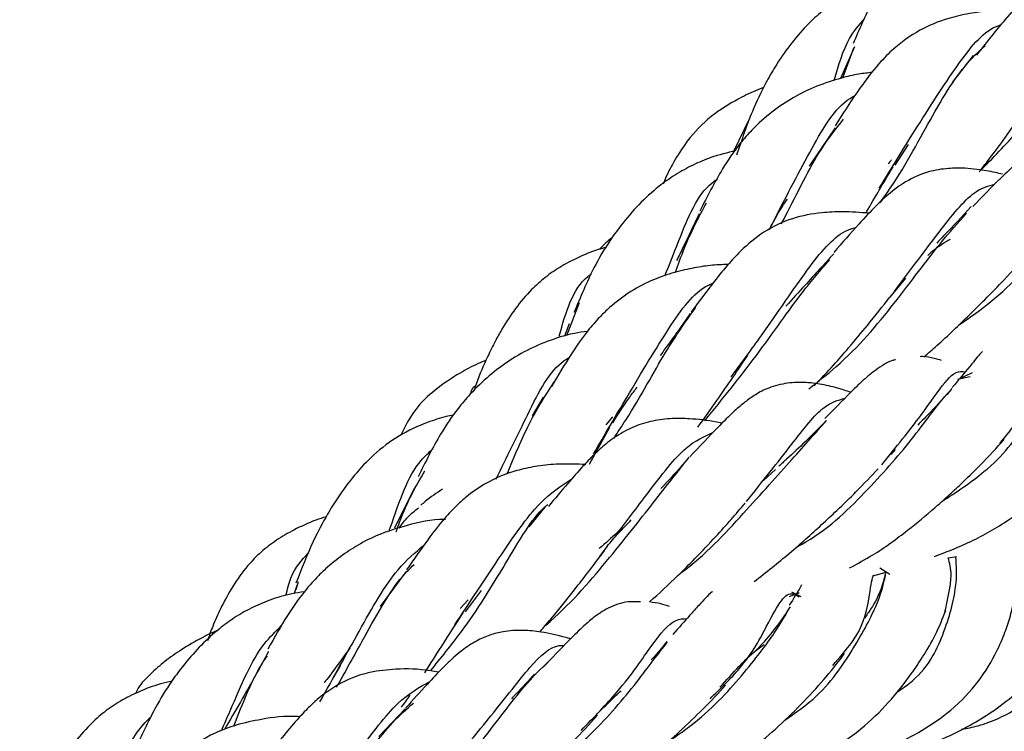
# Model space of a CAD drawing. Units: millimetres. Extents: x 7 to 438, y 7 to 308.
# Drawn here: x 345 to 354, y 81 to 88 of the extents above; entities that cross this region are included whole.
import ezdxf

# ---------------------------------------------------------------- set-up
doc = ezdxf.new("R2010")
doc.units = ezdxf.units.MM
doc.header["$LTSCALE"] = 1.5

msp = doc.modelspace()

# ---------------------------------------------------------------- linework, layer by layer
at = {"color": 7, "linetype": 'Continuous', "lineweight": 25}
for p, q in [((352.9891, 87.5218), (352.8617, 87.2327)), ((352.8851, 87.2391), (352.9842, 87.511)), ((354.069, 87.4426), (353.8784, 87.1961)), ((351.8919, 86.5709), (352.0388, 86.8705)), ((352.8141, 86.7844), (352.5776, 86.4355)), ((353.36, 86.4445), (353.4826, 86.6306)), ((353.3139, 85.2438), (353.4583, 85.414)), ((350.3724, 84.8941), (350.4892, 85.1949)), ((350.3945, 85), (350.3528, 84.8888)), ((353.9288, 84.4932), (354.0631, 84.5574)), ((353.9312, 84.497), (354.042, 84.5201)), ((350.1581, 84.3317), (350.0577, 84.1626)), ((350.7902, 84.1544), (350.7295, 84.0807)), ((350.5804, 83.7241), (350.7638, 84.0596)), ((353.3233, 83.8124), (353.3623, 83.8561)), ((352.1624, 83.5741), (352.2719, 83.6731)), ((348.9859, 83.5006), (348.8059, 83.142)), ((350.172, 83.3324), (350.0288, 83.1537)), ((350.6741, 82.8838), (350.7444, 82.9766)), ((353.8417, 82.8709), (353.9189, 82.8834)), ((353.3118, 82.719), (353.2202, 82.7764)), ((348.9083, 82.7439), (348.6748, 82.428)), ((353.1559, 82.7061), (353.277, 82.7413)), ((347.9169, 82.6203), (347.8925, 82.5468)), ((347.9124, 82.5834), (347.9321, 82.6539)), ((349.4513, 82.3788), (349.5987, 82.5742)), ((349.4746, 82.487), (349.4041, 82.4088)), ((352.5055, 82.5168), (352.4213, 82.5594)), ((348.2484, 81.7766), (348.3174, 81.8948)), ((348.9042, 81.4962), (348.6629, 81.2447))]:
    msp.add_line(p, q, dxfattribs=at)
for points, knots in [([(354.4696, 88.9579), (354.447, 88.954), (354.3467, 88.9366), (354.18, 88.8795), (353.9958, 88.7971), (353.8408, 88.708), (353.6314, 88.5589), (353.4455, 88.3763), (353.2666, 88.1348), (353.1266, 87.8957), (353.0322, 87.6763), (352.9775, 87.5494)], [0, 0, 0, 0, 0.032016, 0.141611, 0.236515, 0.326857, 0.412947, 0.632146, 0.710766, 0.832633, 1, 1, 1, 1]), ([(355.7074, 88.2869), (355.6213, 88.2983), (355.4731, 88.3179), (355.2469, 88.3139), (355.0672, 88.2861), (354.9193, 88.2371), (354.7896, 88.1717), (354.6807, 88.0944), (354.5853, 88.012), (354.4766, 87.9041), (354.3197, 87.7236), (354.1817, 87.5489), (354.0999, 87.4454)], [0, 0, 0, 0, 0.145693, 0.2506532, 0.3644268, 0.4426876, 0.5158648, 0.5935807, 0.6419401, 0.7086068, 0.8271921, 1, 1, 1, 1]), ([(353.2702, 88.1297), (353.2387, 88.1214), (353.1375, 88.0947), (352.9861, 88.0294), (352.8193, 87.9358), (352.6763, 87.83), (352.4786, 87.645), (352.3181, 87.4287), (352.1651, 87.1618), (352.0434, 86.9075), (351.9638, 86.6721), (351.9179, 86.5361)], [0, 0, 0, 0, 0.043406, 0.139397, 0.222368, 0.304352, 0.388721, 0.616307, 0.69835, 0.8257, 1, 1, 1, 1]), ([(354.1247, 86.3826), (354.2462, 86.5073), (354.5589, 86.8282), (354.9456, 87.3472), (355.2013, 87.7561), (355.3289, 87.8824), (355.347, 87.9003)], [0, 0, 0, 0, 0.226383, 0.582499, 0.940618, 1, 1, 1, 1]), ([(352.8053, 87.2137), (352.8455, 87.3524), (352.912, 87.582), (353.0325, 87.7198), (353.0803, 87.7744)], [0, 0, 0, 0, 0.603756, 1, 1, 1, 1]), ([(354.4366, 87.8538), (354.3663, 87.8532), (354.2374, 87.8521), (354.0518, 87.8284), (353.8464, 87.7851), (353.6091, 87.6961), (353.3952, 87.5535), (353.2106, 87.3711), (353.0317, 87.1428), (352.8965, 86.9322), (352.8134, 86.8027)], [0, 0, 0, 0, 0.11017, 0.201813, 0.30667, 0.446496, 0.596946, 0.68468, 0.80623, 1, 1, 1, 1]), ([(353.2158, 86.2349), (353.3331, 86.4254), (353.5983, 86.8562), (353.9489, 87.4), (354.1753, 87.6771), (354.3129, 87.7184), (354.3213, 87.7209)], [0, 0, 0, 0, 0.282019, 0.637806, 0.978082, 1, 1, 1, 1]), ([(353.2198, 86.0994), (353.2222, 86.1026), (353.3911, 86.3278), (353.6313, 86.7787), (353.9361, 87.3072), (354.1165, 87.4751), (354.1786, 87.5328)], [0, 0, 0, 0, 0.005777, 0.405847, 0.795498, 1, 1, 1, 1]), ([(353.1513, 87.2873), (353.1102, 87.2829), (353.0131, 87.2726), (352.8451, 87.2312), (352.6427, 87.1641), (352.3662, 87.0314), (352.1328, 86.8527), (351.9239, 86.6158), (351.7643, 86.3808), (351.6505, 86.1576), (351.5832, 86.0256)], [0, 0, 0, 0, 0.058746, 0.138858, 0.257925, 0.381815, 0.619173, 0.695581, 0.819976, 1, 1, 1, 1]), ([(352.1643, 87.1503), (352.1533, 87.1464), (352.0847, 87.1214), (351.9314, 87.0483), (351.7034, 86.9132), (351.5059, 86.722), (351.3717, 86.5228), (351.2947, 86.3802), (351.2601, 86.2988), (351.2512, 86.2779)], [0, 0, 0, 0, 0.0259414, 0.1620625, 0.3798834, 0.6184547, 0.7890667, 0.945916, 1, 1, 1, 1]), ([(352.2165, 85.8574), (352.2279, 85.88), (352.3692, 86.1614), (352.6047, 86.6087), (352.8251, 86.9859), (352.9813, 87.0698), (352.9974, 87.0784)], [0, 0, 0, 0, 0.040436, 0.501535, 0.948549, 1, 1, 1, 1]), ([(354.1247, 86.3826), (354.1594, 86.4269), (354.2595, 86.5546), (354.4251, 86.7841), (354.5484, 86.9569), (354.6172, 87.0535)], [0, 0, 0, 0, 0.190176, 0.547795, 1, 1, 1, 1]), ([(352.3249, 85.9087), (352.3359, 85.9299), (352.4677, 86.1836), (352.6442, 86.553), (352.8213, 86.7756), (352.89, 86.8619)], [0, 0, 0, 0, 0.05271, 0.632588, 1, 1, 1, 1]), ([(355.4956, 86.61), (355.451, 86.6257), (355.3562, 86.659), (355.2305, 86.6916), (355.0772, 86.7113), (354.9262, 86.7082), (354.7778, 86.6702), (354.6578, 86.6073), (354.5604, 86.5405), (354.4521, 86.4518), (354.3026, 86.3106), (354.1533, 86.1581), (354.0658, 86.0686)], [0, 0, 0, 0, 0.090009, 0.191236, 0.259019, 0.35537, 0.458009, 0.53755, 0.60768, 0.686505, 0.81615, 1, 1, 1, 1]), ([(351.9103, 86.5761), (351.8339, 86.5569), (351.7001, 86.5232), (351.5161, 86.4453), (351.3566, 86.357), (351.1246, 86.1917), (350.9321, 85.9896), (350.744, 85.7298), (350.5963, 85.4811), (350.4968, 85.2421), (350.4384, 85.1019)], [0, 0, 0, 0, 0.107142, 0.187674, 0.275475, 0.366077, 0.609649, 0.690427, 0.818375, 1, 1, 1, 1]), ([(353.0928, 86.0079), (353.0997, 86.0197), (353.1866, 86.1672), (353.2667, 86.3033), (353.3405, 86.4285)], [0, 0, 0, 0, 0.079508, 1, 1, 1, 1]), ([(353.3278, 86.4931), (353.3254, 86.4902), (353.315, 86.4774), (353.304, 86.4648), (353.2955, 86.455)], [0, 0, 0, 0, 0.224522, 1, 1, 1, 1]), ([(354.3357, 86.361), (354.3145, 86.3662), (354.2365, 86.3854), (354.1304, 86.4041), (353.9808, 86.4178), (353.8326, 86.4163), (353.6487, 86.3874), (353.4616, 86.3046), (353.306, 86.1873), (353.171, 86.0606), (353.0149, 85.8929), (352.8786, 85.7376), (352.8011, 85.6494)], [0, 0, 0, 0, 0.038844, 0.143239, 0.205944, 0.289736, 0.393772, 0.52145, 0.628845, 0.713139, 0.837122, 1, 1, 1, 1]), ([(353.9351, 84.9871), (353.9961, 85.0287), (354.2784, 85.2212), (354.677, 85.6203), (355.0265, 86.0704), (355.1768, 86.2573), (355.241, 86.337)], [0, 0, 0, 0, 0.090611, 0.419301, 0.752128, 1, 1, 1, 1]), ([(351.2657, 85.4369), (351.3078, 85.5425), (351.4445, 85.8854), (351.5646, 86.1944), (351.7249, 86.3055), (351.7395, 86.3156)], [0, 0, 0, 0, 0.287939, 0.934944, 1, 1, 1, 1]), ([(353.353, 85.2954), (353.5002, 85.4919), (353.7859, 85.8732), (354.0619, 86.2168), (354.2111, 86.2558), (354.2654, 86.27)], [0, 0, 0, 0, 0.403443, 0.783041, 1, 1, 1, 1]), ([(351.3606, 85.4678), (351.386, 85.5386), (351.4751, 85.7869), (351.5727, 85.9683), (351.6425, 86.098)], [0, 0, 0, 0, 0.28532, 1, 1, 1, 1]), ([(352.216, 85.8571), (352.2399, 85.9041), (352.293, 86.0082), (352.3495, 86.0903), (352.3806, 86.1354)], [0, 0, 0, 0, 0.4509346, 1, 1, 1, 1]), ([(354.0526, 86.0669), (353.9713, 85.9798), (353.8711, 85.8725), (353.759, 85.7567), (353.7377, 85.7347)], [0, 0, 0, 0, 0.810754, 1, 1, 1, 1]), ([(351.5787, 86.0009), (351.53, 85.9), (351.4634, 85.762), (351.3916, 85.6154), (351.3722, 85.576)], [0, 0, 0, 0, 0.731155, 1, 1, 1, 1]), ([(353.1235, 86.0063), (353.0422, 86.0126), (352.9001, 86.0236), (352.666, 86.0119), (352.4245, 85.9688), (352.1698, 85.8503), (351.9748, 85.6884), (351.8261, 85.5259), (351.6816, 85.3469), (351.5693, 85.1949), (351.5046, 85.1073)], [0, 0, 0, 0, 0.137799, 0.240956, 0.389822, 0.5396, 0.675966, 0.759718, 0.861542, 1, 1, 1, 1]), ([(352.5744, 84.4084), (352.6586, 84.4743), (352.9621, 84.7114), (353.3609, 85.1875), (353.7455, 85.7118), (353.9332, 85.9206), (354.0095, 86.0055)], [0, 0, 0, 0, 0.126151, 0.4542741, 0.7781542, 1, 1, 1, 1]), ([(351.8687, 84.5181), (351.9624, 84.6445), (352.2256, 84.9993), (352.5605, 85.5086), (352.8245, 85.823), (352.9705, 85.8682), (353.0045, 85.8787)], [0, 0, 0, 0, 0.199247, 0.559523, 0.897525, 1, 1, 1, 1]), ([(350.7857, 85.7839), (350.7469, 85.7523), (350.7068, 85.7196), (350.6729, 85.6802), (350.6718, 85.6789)], [0, 0, 0, 0, 0.9670985, 1, 1, 1, 1]), ([(353.6564, 85.6228), (353.6584, 85.6247), (353.6963, 85.6623), (353.7581, 85.7067), (353.8237, 85.7518), (353.8556, 85.7664), (353.8621, 85.7694)], [0, 0, 0, 0, 0.024715, 0.482111, 0.894306, 1, 1, 1, 1]), ([(350.73, 85.6958), (350.7061, 85.6891), (350.6131, 85.6632), (350.4724, 85.6039), (350.309, 85.518), (350.1714, 85.4214), (349.9773, 85.2461), (349.8367, 85.0473), (349.7174, 84.8356), (349.6377, 84.6721), (349.5719, 84.5255), (349.5346, 84.4087), (349.5276, 84.387)], [0, 0, 0, 0, 0.038621, 0.150276, 0.24128, 0.329036, 0.417415, 0.668, 0.73553, 0.821313, 0.966883, 1, 1, 1, 1]), ([(352.8016, 85.6382), (352.7162, 85.5441), (352.5795, 85.3935), (352.4247, 85.2253), (352.3667, 85.1622)], [0, 0, 0, 0, 0.6249757, 1, 1, 1, 1]), ([(353.6214, 84.6998), (353.6608, 84.7337), (353.8079, 84.86), (353.9897, 85.0364), (354.1937, 85.2378), (354.3773, 85.4263), (354.4939, 85.5542), (354.5612, 85.6279)], [0, 0, 0, 0, 0.104909, 0.391124, 0.533831, 0.731437, 1, 1, 1, 1]), ([(351.8414, 85.54), (351.7857, 85.5379), (351.6691, 85.5336), (351.5164, 85.5073), (351.3209, 85.4619), (351.0507, 85.3632), (350.8345, 85.2229), (350.6462, 85.036), (350.5366, 84.9048), (350.396, 84.7031), (350.2927, 84.5288), (350.2344, 84.4303)], [0, 0, 0, 0, 0.085337, 0.178813, 0.273178, 0.376444, 0.619589, 0.672514, 0.749754, 0.858655, 1, 1, 1, 1]), ([(351.6284, 84.1182), (351.789, 84.3166), (352.1171, 84.722), (352.4921, 85.2706), (352.6826, 85.4895), (352.7618, 85.5804)], [0, 0, 0, 0, 0.359024, 0.733807, 1, 1, 1, 1]), ([(350.3034, 84.8871), (350.3648, 85.1039), (350.431, 85.3376), (350.5854, 85.4483), (350.5965, 85.4563)], [0, 0, 0, 0, 0.928374, 1, 1, 1, 1]), ([(350.6167, 83.8172), (350.7192, 83.9917), (350.9679, 84.4149), (351.305, 84.9761), (351.5379, 85.3019), (351.6863, 85.3633), (351.7021, 85.3699)], [0, 0, 0, 0, 0.252394, 0.612369, 0.95876, 1, 1, 1, 1]), ([(352.6229, 84.4363), (352.6827, 84.499), (352.793, 84.6146), (352.9544, 84.8003), (353.1298, 85.0123), (353.2454, 85.1592), (353.3118, 85.2435)], [0, 0, 0, 0, 0.221189, 0.408141, 0.660274, 1, 1, 1, 1]), ([(350.7999, 83.9579), (350.8372, 84.0136), (351.0236, 84.2921), (351.2551, 84.739), (351.4557, 85.0223), (351.5481, 85.1527)], [0, 0, 0, 0, 0.118957, 0.594585, 1, 1, 1, 1]), ([(351.4967, 85.0947), (351.4237, 84.9903), (351.337, 84.8664), (351.2378, 84.7326), (351.2221, 84.7114)], [0, 0, 0, 0, 0.84159, 1, 1, 1, 1]), ([(350.5611, 84.9307), (350.5218, 84.9256), (350.4267, 84.9132), (350.2598, 84.8657), (350.0587, 84.7873), (349.7871, 84.6354), (349.5655, 84.4461), (349.3608, 84.2057), (349.1999, 83.9699), (349.0873, 83.7413), (349.021, 83.6066)], [0, 0, 0, 0, 0.054944, 0.133232, 0.249433, 0.372244, 0.614334, 0.693125, 0.819236, 1, 1, 1, 1]), ([(354.1534, 84.7476), (354.1527, 84.7469), (354.1199, 84.7145), (354.055, 84.6304), (353.9437, 84.4976), (353.8782, 84.4195)], [0, 0, 0, 0, 0.009139, 0.417265, 1, 1, 1, 1]), ([(354.3134, 83.9117), (354.4239, 84.0499), (354.6527, 84.3361), (354.7537, 84.6409), (354.8428, 84.7791), (354.8934, 84.7922), (354.9444, 84.757), (354.9463, 84.7557)], [0, 0, 0, 0, 0.234885, 0.486369, 0.736831, 0.989776, 1, 1, 1, 1]), ([(349.6395, 84.6694), (349.6148, 84.659), (349.533, 84.6249), (349.3752, 84.5395), (349.1777, 84.4075), (348.9801, 84.2224), (348.903, 84.0674), (348.8625, 83.9859)], [0, 0, 0, 0, 0.0742397, 0.2455905, 0.5050897, 0.7397678, 1, 1, 1, 1]), ([(349.7312, 83.587), (349.8295, 83.7889), (350.04, 84.2216), (350.2228, 84.5895), (350.3805, 84.6859), (350.3963, 84.6956)], [0, 0, 0, 0, 0.440555, 0.943954, 1, 1, 1, 1]), ([(351.5658, 84.0592), (351.6242, 84.1406), (351.7886, 84.3695), (351.93, 84.5804), (352.0211, 84.7162)], [0, 0, 0, 0, 0.355816, 1, 1, 1, 1]), ([(353.3623, 84.6727), (353.3531, 84.6705), (353.3075, 84.6601), (353.2413, 84.6192), (353.1591, 84.5639), (353.0685, 84.487), (352.94, 84.363), (352.8022, 84.2207), (352.7213, 84.1372)], [0, 0, 0, 0, 0.0338737, 0.1668231, 0.2884762, 0.4298974, 0.6653617, 1, 1, 1, 1]), ([(353.7822, 84.6662), (353.7605, 84.6729), (353.7099, 84.6886), (353.6381, 84.7022), (353.5962, 84.7012), (353.5887, 84.7011)], [0, 0, 0, 0, 0.38142, 0.88796, 1, 1, 1, 1]), ([(353.2391, 83.7178), (353.3673, 83.877), (353.6207, 84.1919), (353.816, 84.4897), (353.9252, 84.5816), (353.9899, 84.5613), (353.9964, 84.5592)], [0, 0, 0, 0, 0.328695, 0.649865, 0.964702, 1, 1, 1, 1]), ([(353.7809, 83.3801), (353.9176, 83.4703), (354.2612, 83.6971), (354.5826, 84.1096), (354.769, 84.4672), (354.8288, 84.5849), (354.8511, 84.6286)], [0, 0, 0, 0, 0.198206, 0.498119, 0.813489, 1, 1, 1, 1]), ([(349.8298, 83.634), (349.8959, 83.7926), (350.0406, 84.1395), (350.2014, 84.383), (350.2886, 84.5151)], [0, 0, 0, 0, 0.457096, 1, 1, 1, 1]), ([(352.9561, 84.3769), (352.916, 84.3899), (352.8216, 84.4205), (352.695, 84.4509), (352.5338, 84.4696), (352.376, 84.4653), (352.2204, 84.4263), (352.0925, 84.3599), (351.9904, 84.2872), (351.8785, 84.1907), (351.7272, 84.0386), (351.5796, 83.8823), (351.4927, 83.7902)], [0, 0, 0, 0, 0.0791668, 0.1860731, 0.2571441, 0.3555284, 0.4598702, 0.5397702, 0.6090325, 0.6863552, 0.8152579, 1, 1, 1, 1]), ([(349.4982, 84.3619), (349.5036, 84.3826), (349.5122, 84.4158), (349.5357, 84.4326), (349.5446, 84.4388)], [0, 0, 0, 0, 0.625207, 1, 1, 1, 1]), ([(350.7905, 84.0993), (350.8427, 84.1816), (350.9191, 84.302), (350.9909, 84.3945), (351.0135, 84.4237)], [0, 0, 0, 0, 0.684396, 1, 1, 1, 1]), ([(352.4557, 82.9635), (352.4863, 82.9804), (352.7496, 83.1254), (353.1294, 83.502), (353.5485, 83.9808), (353.7744, 84.3078), (353.8454, 84.3718), (353.8548, 84.3802)], [0, 0, 0, 0, 0.0398085, 0.3424894, 0.6460636, 0.9532778, 1, 1, 1, 1]), ([(353.8758, 84.4108), (353.8148, 84.3417), (353.7255, 84.2404), (353.6035, 84.1174), (353.5648, 84.0784)], [0, 0, 0, 0, 0.682146, 1, 1, 1, 1]), ([(352.0071, 83.3818), (352.1517, 83.5639), (352.4339, 83.9196), (352.6978, 84.2671), (352.8403, 84.3059), (352.9032, 84.323)], [0, 0, 0, 0, 0.369734, 0.722064, 1, 1, 1, 1]), ([(353.7178, 82.8828), (353.8134, 82.9197), (354.0373, 83.0059), (354.3556, 83.1824), (354.6639, 83.4127), (354.8744, 83.6172), (355.02, 83.7755), (355.1274, 83.8994), (355.2586, 84.0612), (355.3331, 84.1675), (355.3764, 84.2293)], [0, 0, 0, 0, 0.116304, 0.272488, 0.424518, 0.595027, 0.662704, 0.732225, 0.844357, 1, 1, 1, 1]), ([(349.3434, 84.1698), (349.3205, 84.1652), (349.2402, 84.1492), (349.0693, 84.0929), (348.8372, 83.9843), (348.5511, 83.7651), (348.3496, 83.5158), (348.1799, 83.2443), (348.0495, 82.9979), (347.9609, 82.7706), (347.91, 82.6401)], [0, 0, 0, 0, 0.031325, 0.1096, 0.238708, 0.378554, 0.623259, 0.705508, 0.830968, 1, 1, 1, 1]), ([(351.7855, 84.0951), (351.7805, 84.0962), (351.685, 84.1172), (351.5464, 84.1353), (351.3341, 84.1416), (351.1563, 84.1213), (350.9877, 84.0708), (350.8306, 83.9869), (350.7108, 83.8938), (350.6104, 83.8003), (350.5069, 83.6917), (350.3728, 83.5378), (350.2655, 83.4089), (350.2063, 83.3379)], [0, 0, 0, 0, 0.008442, 0.1599, 0.264774, 0.367551, 0.466246, 0.562152, 0.648013, 0.702206, 0.77887, 0.878216, 1, 1, 1, 1]), ([(351.4008, 82.7263), (351.4043, 82.7289), (351.6298, 82.8923), (351.9824, 83.2765), (352.4517, 83.7992), (352.6381, 84.0099), (352.7317, 84.1158)], [0, 0, 0, 0, 0.00541, 0.341616, 0.669244, 1, 1, 1, 1]), ([(352.7368, 84.1216), (352.6741, 84.0582), (352.5657, 83.9488), (352.4107, 83.8024), (352.3247, 83.7257), (352.3005, 83.7042)], [0, 0, 0, 0, 0.496709, 0.858638, 1, 1, 1, 1]), ([(350.8189, 83.075), (350.9169, 83.2045), (351.1643, 83.5314), (351.4442, 83.8984), (351.623, 83.9762), (351.7027, 84.0108)], [0, 0, 0, 0, 0.266682, 0.672827, 1, 1, 1, 1]), ([(352.9453, 82.7786), (353.0168, 82.817), (353.2072, 82.9193), (353.4633, 83.1105), (353.6789, 83.2884), (353.8323, 83.4253), (353.9735, 83.5565), (354.1657, 83.7441), (354.2835, 83.8733), (354.3524, 83.949)], [0, 0, 0, 0, 0.113076, 0.301227, 0.463793, 0.538098, 0.627923, 0.782101, 1, 1, 1, 1]), ([(348.7564, 83.1119), (348.7602, 83.1226), (348.8519, 83.3856), (348.9433, 83.6705), (349.1182, 83.8288), (349.1549, 83.862)], [0, 0, 0, 0, 0.032441, 0.797004, 1, 1, 1, 1]), ([(350.1787, 82.2556), (350.1798, 82.2565), (350.3938, 82.4368), (350.7439, 82.8403), (351.1781, 83.3963), (351.3843, 83.6564), (351.4864, 83.7853)], [0, 0, 0, 0, 0.001711, 0.340114, 0.673011, 1, 1, 1, 1]), ([(351.4769, 83.7762), (351.4064, 83.6946), (351.3289, 83.6048), (351.2377, 83.509), (351.2294, 83.5003)], [0, 0, 0, 0, 0.90907, 1, 1, 1, 1]), ([(348.822, 83.1085), (348.8321, 83.1379), (348.9108, 83.3651), (349.0018, 83.5232), (349.0811, 83.6609)], [0, 0, 0, 0, 0.12922, 1, 1, 1, 1]), ([(350.547, 83.7198), (350.4646, 83.723), (350.3144, 83.7289), (350.1154, 83.7084), (349.9425, 83.6742), (349.7226, 83.6031), (349.5312, 83.4907), (349.3628, 83.3417), (349.2462, 83.2163), (349.0945, 83.0219), (348.9792, 82.8542), (348.9146, 82.7602)], [0, 0, 0, 0, 0.13099, 0.238977, 0.332813, 0.419169, 0.612227, 0.665122, 0.746552, 0.857997, 1, 1, 1, 1]), ([(352.0769, 82.654), (352.1859, 82.7397), (352.4031, 82.9105), (352.6469, 83.1306), (352.8476, 83.3186), (353.0292, 83.4951), (353.1412, 83.6132), (353.2057, 83.6813)], [0, 0, 0, 0, 0.2420368, 0.4823299, 0.6027803, 0.7711178, 1, 1, 1, 1]), ([(349.3551, 82.2611), (349.4906, 82.4662), (349.7746, 82.8962), (350.1104, 83.3899), (350.3216, 83.5257), (350.4171, 83.5872)], [0, 0, 0, 0, 0.333096, 0.698311, 1, 1, 1, 1]), ([(349.2437, 83.4964), (349.1895, 83.4606), (349.1213, 83.4155), (349.0592, 83.3609), (349.0464, 83.3496)], [0, 0, 0, 0, 0.794863, 1, 1, 1, 1]), ([(348.8483, 83.1415), (348.8746, 83.1775), (348.9276, 83.25), (348.992, 83.2998), (349.0244, 83.3248)], [0, 0, 0, 0, 0.495651, 1, 1, 1, 1]), ([(349.1331, 81.8426), (349.2276, 81.9591), (349.4956, 82.2891), (349.8188, 82.8164), (350.0642, 83.2443), (350.1907, 83.3487), (350.1997, 83.3561)], [0, 0, 0, 0, 0.209315, 0.593449, 0.971133, 1, 1, 1, 1]), ([(351.1268, 82.4692), (351.2137, 82.549), (351.3572, 82.6808), (351.5571, 82.8815), (351.7741, 83.11), (351.9108, 83.2694), (351.9957, 83.3685)], [0, 0, 0, 0, 0.253963, 0.419483, 0.639194, 1, 1, 1, 1]), ([(348.1846, 83.2448), (348.153, 83.2345), (348.0515, 83.2018), (347.9002, 83.1317), (347.7322, 83.0349), (347.5906, 82.9265), (347.3992, 82.7289), (347.2616, 82.494), (347.1555, 82.2608), (347.1199, 82.1592), (347.1042, 82.1146)], [0, 0, 0, 0, 0.059513, 0.190641, 0.302033, 0.40828, 0.513095, 0.804256, 0.914149, 1, 1, 1, 1]), ([(349.2696, 83.2189), (349.2674, 83.2189), (349.139, 83.2202), (348.9477, 83.1756), (348.6944, 83.0983), (348.4458, 82.9802), (348.2508, 82.8403), (348.0831, 82.6778), (347.9664, 82.5436), (347.8177, 82.3306), (347.7127, 82.1449), (347.6538, 82.0407)], [0, 0, 0, 0, 0.002952, 0.174387, 0.301584, 0.411927, 0.608643, 0.662287, 0.744588, 0.856782, 1, 1, 1, 1]), ([(350.7406, 82.9782), (350.775, 83.0178), (350.8535, 83.1082), (350.9215, 83.1775), (350.9596, 83.2165)], [0, 0, 0, 0, 0.437979, 1, 1, 1, 1]), ([(353.9637, 81.3104), (354.0143, 81.3199), (354.201, 81.3552), (354.5052, 81.5069), (354.7865, 81.7273), (354.9877, 81.9375), (355.1446, 82.1364), (355.3021, 82.4055), (355.3937, 82.711), (355.4201, 83.0148), (355.4029, 83.185), (355.3947, 83.2657)], [0, 0, 0, 0, 0.0550126, 0.2033393, 0.3604696, 0.4338055, 0.5234196, 0.636923, 0.7791708, 0.8952409, 1, 1, 1, 1]), ([(350.863, 83.1333), (350.8152, 83.0868), (350.754, 83.0273), (350.6833, 82.9679), (350.6678, 82.9549)], [0, 0, 0, 0, 0.780928, 1, 1, 1, 1]), ([(353.0643, 81.0452), (353.1251, 81.049), (353.3588, 81.064), (353.6919, 81.1724), (354.0176, 81.3294), (354.2487, 81.4721), (354.4687, 81.6381), (354.6672, 81.8377), (354.7986, 82.037), (354.8789, 82.2157), (354.9332, 82.3908), (354.9721, 82.6083), (354.9859, 82.8657), (354.9651, 83.0278), (354.9546, 83.1099)], [0, 0, 0, 0, 0.050925, 0.195817, 0.287518, 0.352449, 0.429998, 0.526557, 0.603981, 0.657193, 0.7168, 0.790286, 0.893837, 1, 1, 1, 1]), ([(352.5811, 80.9029), (352.6181, 80.9099), (352.7879, 80.942), (353.0343, 81.0298), (353.3265, 81.1504), (353.5839, 81.2835), (353.8576, 81.4643), (354.102, 81.707), (354.2589, 81.9588), (354.35, 82.1639), (354.4057, 82.3285), (354.4526, 82.5162), (354.4808, 82.7501), (354.4691, 82.9419), (354.4407, 83.0245), (354.4333, 83.0461)], [0, 0, 0, 0, 0.027051, 0.124356, 0.186052, 0.259667, 0.340559, 0.441223, 0.541383, 0.608503, 0.66342, 0.723911, 0.820685, 0.953115, 1, 1, 1, 1]), ([(348.1282, 81.5598), (348.25, 81.7802), (348.5069, 82.2447), (348.7915, 82.7488), (348.9943, 82.9195), (349.0735, 82.9862)], [0, 0, 0, 0, 0.354923, 0.748057, 1, 1, 1, 1]), ([(350.1273, 82.1963), (350.1406, 82.2114), (350.1964, 82.2751), (350.3157, 82.4178), (350.5031, 82.656), (350.6368, 82.8314), (350.715, 82.934)], [0, 0, 0, 0, 0.058499, 0.247081, 0.559346, 1, 1, 1, 1]), ([(347.8189, 82.528), (347.8322, 82.5833), (347.8727, 82.7519), (347.9633, 82.8505), (348.0243, 82.9167)], [0, 0, 0, 0, 0.32779, 1, 1, 1, 1]), ([(353.37, 81.6442), (353.4103, 81.6714), (353.6375, 81.8247), (353.8173, 82.1895), (353.9289, 82.6108), (353.9175, 82.7967), (353.9122, 82.8823)], [0, 0, 0, 0, 0.067587, 0.380984, 0.714618, 1, 1, 1, 1]), ([(353.8089, 82.3628), (353.8383, 82.4902), (353.8881, 82.7057), (353.8552, 82.823), (353.8417, 82.8709)], [0, 0, 0, 0, 0.591129, 1, 1, 1, 1]), ([(348.2791, 81.6928), (348.3583, 81.8345), (348.5631, 82.2012), (348.7849, 82.6128), (348.9407, 82.7673), (348.9835, 82.8097)], [0, 0, 0, 0, 0.313586, 0.811683, 1, 1, 1, 1]), ([(352.3564, 81.3946), (352.4336, 81.4473), (352.7066, 81.6335), (352.9811, 82.0335), (353.2086, 82.4496), (353.2659, 82.6739), (353.2723, 82.7143), (353.2743, 82.7267)], [0, 0, 0, 0, 0.099437, 0.351852, 0.610954, 0.880505, 1, 1, 1, 1]), ([(352.7919, 81.8921), (352.8551, 81.9635), (353.0514, 82.1852), (353.1233, 82.4745), (353.1462, 82.6772), (353.1616, 82.7083), (353.1654, 82.716)], [0, 0, 0, 0, 0.168801, 0.524342, 0.882147, 1, 1, 1, 1]), ([(353.2709, 82.7279), (353.2599, 82.6816), (353.2382, 82.5907), (353.1712, 82.451), (353.1005, 82.3494), (353.0815, 82.3221)], [0, 0, 0, 0, 0.432289, 0.847271, 1, 1, 1, 1]), ([(352.5094, 82.6242), (352.5052, 82.6165), (352.4797, 82.5702), (352.4344, 82.499), (352.3967, 82.4396)], [0, 0, 0, 0, 0.166196, 1, 1, 1, 1]), ([(347.9862, 82.562), (347.9487, 82.5567), (347.846, 82.542), (347.6719, 82.4898), (347.4985, 82.4144), (347.3477, 82.3272), (347.1393, 82.1736), (346.9582, 81.9881), (346.7776, 81.75), (346.6299, 81.518), (346.5269, 81.2992), (346.4676, 81.1732)], [0, 0, 0, 0, 0.053813, 0.147084, 0.233087, 0.319654, 0.404363, 0.626823, 0.707881, 0.831816, 1, 1, 1, 1]), ([(351.6999, 82.5653), (351.6987, 82.5644), (351.673, 82.5448), (351.6331, 82.5027), (351.5686, 82.4343), (351.4835, 82.3374), (351.3909, 82.2337), (351.3363, 82.1726)], [0, 0, 0, 0, 0.009194, 0.197143, 0.396296, 0.644327, 1, 1, 1, 1]), ([(351.6759, 81.5883), (351.7717, 81.6814), (352.0299, 81.9322), (352.2001, 82.2729), (352.332, 82.5075), (352.4049, 82.5625), (352.468, 82.5271), (352.4857, 82.5172)], [0, 0, 0, 0, 0.149684, 0.403364, 0.653811, 0.903079, 1, 1, 1, 1]), ([(352.3979, 82.5195), (352.4149, 82.5253), (352.4451, 82.5354), (352.4736, 82.5487), (352.486, 82.5544)], [0, 0, 0, 0, 0.562316, 1, 1, 1, 1]), ([(351.0423, 82.4707), (351.0053, 82.4718), (350.9, 82.4749), (350.7472, 82.4186), (350.6236, 82.3348), (350.5106, 82.2369), (350.3771, 82.1029), (350.2385, 81.9595), (350.1574, 81.8757)], [0, 0, 0, 0, 0.0946, 0.268772, 0.431031, 0.545742, 0.73439, 1, 1, 1, 1]), ([(351.3076, 82.4283), (351.2817, 82.4371), (351.2275, 82.4556), (351.1614, 82.4645), (351.1268, 82.4692)], [0, 0, 0, 0, 0.477756, 1, 1, 1, 1]), ([(351.2974, 81.1993), (351.3639, 81.2451), (351.6373, 81.4335), (351.9912, 81.8171), (352.2889, 82.2145), (352.3645, 82.3526), (352.4021, 82.4211)], [0, 0, 0, 0, 0.09632, 0.395687, 0.700041, 1, 1, 1, 1]), ([(352.4049, 82.4257), (352.3513, 82.3455), (352.2568, 82.2044), (352.1062, 82.0359), (352.003, 81.9472), (351.9896, 81.9357)], [0, 0, 0, 0, 0.533653, 0.939563, 1, 1, 1, 1]), ([(349.0819, 81.8252), (349.1336, 81.9069), (349.253, 82.0959), (349.3659, 82.2707), (349.43, 82.3699)], [0, 0, 0, 0, 0.432682, 1, 1, 1, 1]), ([(350.5031, 81.3), (350.6196, 81.4197), (350.9047, 81.7125), (351.1532, 82.0966), (351.3369, 82.3144), (351.4313, 82.3166), (351.4653, 82.3173)], [0, 0, 0, 0, 0.2163404, 0.5291459, 0.8307465, 1, 1, 1, 1]), ([(351.997, 80.7937), (352.1076, 80.8292), (352.3312, 80.9011), (352.6277, 81.0362), (352.8672, 81.1753), (353.0947, 81.3451), (353.3093, 81.5561), (353.4865, 81.7809), (353.6256, 81.9897), (353.7464, 82.1995), (353.7928, 82.3212), (353.8198, 82.3919)], [0, 0, 0, 0, 0.108735, 0.219811, 0.31333, 0.385007, 0.512944, 0.647455, 0.729184, 0.842526, 1, 1, 1, 1]), ([(347.2048, 82.2163), (347.1544, 82.1927), (347.0369, 82.1376), (346.876, 82.0423), (346.7176, 81.9327), (346.5882, 81.8153), (346.4903, 81.7198), (346.4582, 81.6525), (346.4503, 81.6362)], [0, 0, 0, 0, 0.169338, 0.395309, 0.588858, 0.770824, 0.944121, 1, 1, 1, 1]), ([(347.232, 81.2973), (347.2586, 81.358), (347.3961, 81.6715), (347.5394, 82.023), (347.7251, 82.2022), (347.7796, 82.2549)], [0, 0, 0, 0, 0.144766, 0.748596, 1, 1, 1, 1]), ([(350.4075, 82.1322), (350.3933, 82.1365), (350.3005, 82.1649), (350.1671, 82.1949), (349.9696, 82.2148), (349.8116, 82.2056), (349.6711, 82.1707), (349.5435, 82.1142), (349.4344, 82.0408), (349.3345, 81.9572), (349.2319, 81.8582), (349.093, 81.7095), (348.9736, 81.5776), (348.9069, 81.5039)], [0, 0, 0, 0, 0.02607, 0.17049, 0.270583, 0.377936, 0.450799, 0.526564, 0.615104, 0.66926, 0.749524, 0.859994, 1, 1, 1, 1]), ([(348.3994, 82.0484), (348.3898, 82.035), (348.3231, 81.9425), (348.2465, 81.8358), (348.1753, 81.7451), (348.1678, 81.7355)], [0, 0, 0, 0, 0.130475, 0.907456, 1, 1, 1, 1]), ([(349.2935, 80.9636), (349.4297, 81.1251), (349.7273, 81.4779), (350.0451, 81.9006), (350.2349, 82.0744), (350.3345, 82.0739), (350.3499, 82.0739)], [0, 0, 0, 0, 0.2836579, 0.6197218, 0.941219, 1, 1, 1, 1]), ([(350.0915, 80.8729), (350.1672, 80.925), (350.4587, 81.1255), (350.8463, 81.5197), (351.1347, 81.907), (351.2473, 82.0508), (351.2885, 82.1035)], [0, 0, 0, 0, 0.118187, 0.454842, 0.800516, 1, 1, 1, 1]), ([(351.2828, 82.1092), (351.2424, 82.0576), (351.2, 82.0034), (351.142, 81.9434), (351.1391, 81.9404)], [0, 0, 0, 0, 0.9504681, 1, 1, 1, 1]), ([(351.7656, 81.6937), (351.826, 81.7601), (351.9129, 81.8557), (351.9993, 81.9422), (352.0559, 81.9954), (352.1104, 82.0427), (352.1568, 82.0754), (352.1672, 82.0793), (352.1689, 82.0799)], [0, 0, 0, 0, 0.304645, 0.438466, 0.542155, 0.7193, 0.95419, 1, 1, 1, 1]), ([(347.6614, 82.0185), (347.5787, 81.8681), (347.4537, 81.6409), (347.3093, 81.3929), (347.2604, 81.309)], [0, 0, 0, 0, 0.661721, 1, 1, 1, 1]), ([(347.3437, 81.3395), (347.4268, 81.5508), (347.5231, 81.7956), (347.6348, 81.9581), (347.65, 81.9803)], [0, 0, 0, 0, 0.8632971, 1, 1, 1, 1]), ([(351.2973, 80.69), (351.3622, 80.7165), (351.5466, 80.7919), (351.8013, 80.9424), (352.071, 81.1373), (352.3081, 81.3422), (352.5377, 81.568), (352.7558, 81.8088), (352.8498, 81.9332), (352.9, 81.9995)], [0, 0, 0, 0, 0.08262, 0.234944, 0.360248, 0.504862, 0.657306, 0.817403, 1, 1, 1, 1]), ([(349.2076, 81.8298), (349.1832, 81.8343), (349.0431, 81.86), (348.8476, 81.8635), (348.5976, 81.8377), (348.3546, 81.7615), (348.1621, 81.6381), (348.014, 81.4996), (347.9093, 81.3876), (347.7749, 81.227), (347.6701, 81.0929), (347.6121, 81.0189)], [0, 0, 0, 0, 0.03909, 0.225015, 0.362078, 0.47192, 0.651405, 0.704507, 0.7801, 0.878579, 1, 1, 1, 1]), ([(348.5923, 80.2319), (348.7732, 80.3725), (349.1691, 80.6802), (349.6192, 81.2152), (349.9699, 81.7003), (350.1417, 81.8645), (350.2157, 81.9352)], [0, 0, 0, 0, 0.234025, 0.512194, 0.789965, 1, 1, 1, 1]), ([(350.0796, 81.8132), (350.0255, 81.7541), (349.9596, 81.6821), (349.8826, 81.6032), (349.8688, 81.589)], [0, 0, 0, 0, 0.820508, 1, 1, 1, 1]), ([(346.7824, 81.7494), (346.7473, 81.7411), (346.6421, 81.7164), (346.4844, 81.6564), (346.3115, 81.5706), (346.1638, 81.47), (345.9597, 81.2853), (345.8013, 81.0648), (345.6512, 80.797), (345.5301, 80.5429), (345.4456, 80.3098), (345.3969, 80.1753)], [0, 0, 0, 0, 0.048636, 0.145625, 0.228913, 0.309626, 0.390678, 0.61426, 0.696846, 0.825172, 1, 1, 1, 1]), ([(348.1902, 80.7171), (348.2845, 80.8444), (348.5322, 81.1786), (348.8332, 81.5839), (349.0319, 81.6926), (349.1267, 81.7444)], [0, 0, 0, 0, 0.24343, 0.639202, 1, 1, 1, 1]), ([(350.4821, 80.5747), (350.5146, 80.5934), (350.6323, 80.6607), (350.8209, 80.8022), (351.0282, 80.9643), (351.2223, 81.1301), (351.4143, 81.3029), (351.6316, 81.5104), (351.7517, 81.6401), (351.8168, 81.7105)], [0, 0, 0, 0, 0.054945, 0.198837, 0.3552, 0.464083, 0.608803, 0.787769, 1, 1, 1, 1]), ([(348.8702, 81.5104), (348.8957, 81.5461), (348.9221, 81.5829), (348.9462, 81.6194), (348.9469, 81.6205)], [0, 0, 0, 0, 0.970976, 1, 1, 1, 1]), ([(350.6553, 81.456), (350.7045, 81.5048), (350.7859, 81.5855), (350.845, 81.6402), (350.8684, 81.6618)], [0, 0, 0, 0, 0.604883, 1, 1, 1, 1]), ([(347.6428, 79.9732), (347.7388, 80.0721), (348.0264, 80.3684), (348.4035, 80.881), (348.7547, 81.3546), (348.9178, 81.496), (348.979, 81.5491)], [0, 0, 0, 0, 0.163499, 0.489734, 0.808579, 1, 1, 1, 1]), ([(346.2686, 80.7936), (346.3195, 80.9653), (346.398, 81.2304), (346.5442, 81.3783), (346.5957, 81.4304)], [0, 0, 0, 0, 0.647866, 1, 1, 1, 1]), ([(347.9453, 81.424), (347.9389, 81.4245), (347.8108, 81.4348), (347.6244, 81.4085), (347.375, 81.3563), (347.1254, 81.2628), (346.9262, 81.1374), (346.7578, 80.9856), (346.6427, 80.8601), (346.4946, 80.6647), (346.3856, 80.4958), (346.3245, 80.4013)], [0, 0, 0, 0, 0.009245, 0.184637, 0.313466, 0.423721, 0.619706, 0.672659, 0.752842, 0.86168, 1, 1, 1, 1]), ([(349.6018, 80.4529), (349.6221, 80.4688), (349.7136, 80.5408), (349.8504, 80.657), (350.0319, 80.8163), (350.2232, 80.9928), (350.4482, 81.2136), (350.5798, 81.3587), (350.6521, 81.4385)], [0, 0, 0, 0, 0.047206, 0.213219, 0.337256, 0.510057, 0.730579, 1, 1, 1, 1])]:
    msp.add_open_spline(points, degree=3, knots=knots, dxfattribs=at)

doc.saveas('drawing.dxf')
